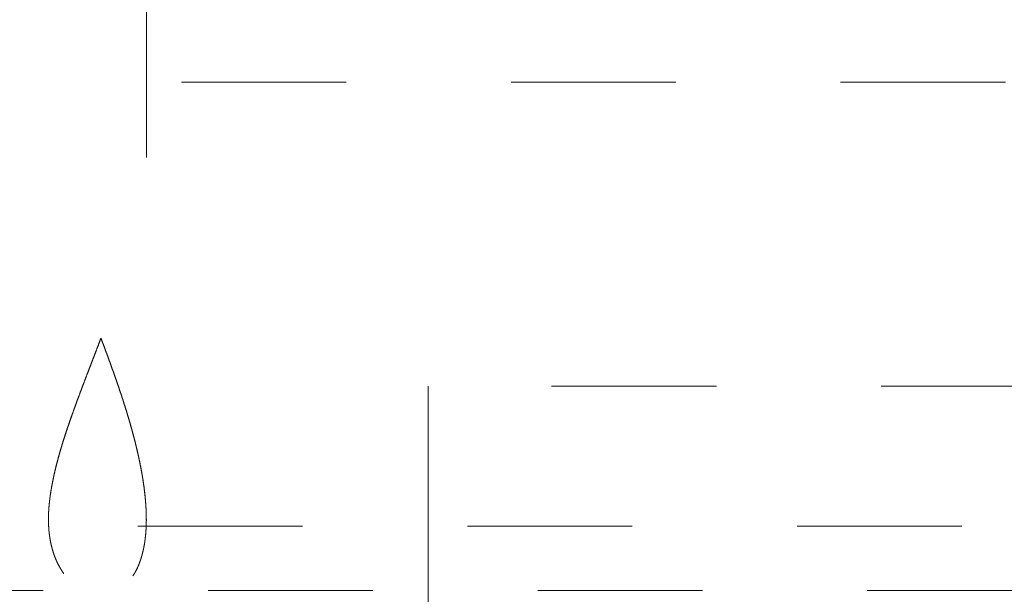
# Model space of a CAD drawing. Units: millimetres. Extents: x -80 to 100, y -31 to 50.
# Drawn here: x 29 to 32, y 4 to 6 of the extents above; entities that cross this region are included whole.
import ezdxf

# ---------------------------------------------------------------- set-up
doc = ezdxf.new("R2010")
doc.units = ezdxf.units.MM
doc.linetypes.add('DASHED', pattern=[25.72, 12.86, -12.86])
doc.layers.add('SK3', color=1, linetype='DASHED')

msp = doc.modelspace()

# ---------------------------------------------------------------- linework, layer by layer
at = {"layer": 'SK3', "lineweight": 18, "ltscale": 0.05}
for p, q in [((29.05, 5.6546), (29.05, 12.602)), ((55.55, 5.9497), (28.8727, 5.9497)), ((55.55, 5.9497), (28.8727, 5.9497)), ((50.5642, 4.7625), (30.15, 4.7625)), ((30.15, 4.7571), (30.15, 4.7625)), ((30.15, 4.6283), (30.15, 4.7571)), ((30.15, 4.3321), (30.15, 4.6283)), ((30.15, 3.8794), (30.15, 4.3321)), ((29.05, 2.9802), (29.05, 4.2439)), ((50.236, 4.2164), (24.2701, 4.2164)), ((37.65, 3.965), (27.61, 3.965))]:
    msp.add_line(p, q, dxfattribs=at)
for points, knots in [([(28.8729, 4.9497), (28.8754, 4.943), (28.8779, 4.9363), (28.883, 4.9229), (28.8855, 4.9162), (28.8905, 4.9028), (28.893, 4.8961), (28.8979, 4.8827), (28.9004, 4.876), (28.9053, 4.8626), (28.9077, 4.8559), (28.9126, 4.8425), (28.9149, 4.8358), (28.9197, 4.8225), (28.9221, 4.8158), (28.9268, 4.8025), (28.9291, 4.7958), (28.9338, 4.7825), (28.936, 4.7759), (28.9406, 4.7626), (28.9428, 4.756), (28.9473, 4.7428), (28.9495, 4.7361), (28.9539, 4.723), (28.956, 4.7164), (28.9603, 4.7032), (28.9623, 4.6966), (28.9665, 4.6835), (28.9686, 4.677), (28.9727, 4.6639), (28.9746, 4.6574), (28.9786, 4.6444), (28.9805, 4.6378), (28.9843, 4.6249), (28.9862, 4.6184), (28.9899, 4.6055), (28.9917, 4.599), (28.9953, 4.5862), (28.997, 4.5798), (28.9987, 4.5733), (29.0004, 4.567), (29.002, 4.5606), (29.0037, 4.5542), (29.0053, 4.5479), (29.0069, 4.5416), (29.0085, 4.5353), (29.01, 4.529), (29.0115, 4.5227), (29.013, 4.5165), (29.0145, 4.5103), (29.0159, 4.5041), (29.0174, 4.4979), (29.0187, 4.4917), (29.0201, 4.4856), (29.0214, 4.4794), (29.0227, 4.4733), (29.024, 4.4672), (29.0252, 4.4611), (29.0264, 4.4551), (29.0276, 4.449), (29.0288, 4.443), (29.0299, 4.437), (29.031, 4.431), (29.0321, 4.4251), (29.0331, 4.4191), (29.0342, 4.4132), (29.0352, 4.4073), (29.0361, 4.4014), (29.037, 4.3955), (29.0379, 4.3897), (29.0388, 4.3838), (29.0396, 4.378), (29.0405, 4.3722), (29.0412, 4.3665), (29.0419, 4.3607), (29.0427, 4.355), (29.0433, 4.3493), (29.044, 4.3436), (29.0446, 4.3379), (29.0452, 4.3323), (29.0457, 4.3267), (29.0463, 4.3211), (29.0467, 4.3156), (29.0472, 4.3101), (29.0476, 4.3046), (29.048, 4.2992), (29.0483, 4.2938), (29.0487, 4.2884), (29.0489, 4.2831), (29.0492, 4.2778), (29.0494, 4.2725), (29.0496, 4.2673), (29.0497, 4.2621), (29.0499, 4.2569), (29.0499, 4.2518), (29.05, 4.2468), (29.05, 4.2417), (29.0499, 4.2367), (29.0499, 4.2318), (29.0498, 4.2268), (29.0497, 4.222), (29.0495, 4.2172), (29.0493, 4.2123), (29.0491, 4.2076), (29.0488, 4.2029), (29.0485, 4.1981), (29.0482, 4.1935), (29.0478, 4.1889), (29.0474, 4.1843), (29.047, 4.1798), (29.0465, 4.1753), (29.046, 4.1708), (29.0455, 4.1664), (29.0449, 4.162), (29.0443, 4.1577), (29.0437, 4.1534), (29.043, 4.1491), (29.0423, 4.1449), (29.0416, 4.1407), (29.0408, 4.1366), (29.0401, 4.1325), (29.0392, 4.1285), (29.0384, 4.1245), (29.0375, 4.1204), (29.0366, 4.1166), (29.0357, 4.1127), (29.0347, 4.1088), (29.0337, 4.105), (29.0327, 4.1013), (29.0316, 4.0975), (29.0305, 4.0939), (29.0294, 4.0903), (29.0283, 4.0866), (29.0271, 4.0831), (29.0259, 4.0796), (29.0247, 4.0762), (29.0234, 4.0728), (29.0221, 4.0694), (29.0208, 4.0661), (29.0194, 4.0628), (29.018, 4.0596), (29.0167, 4.0564), (29.0152, 4.0533), (29.0138, 4.0502), (29.0123, 4.0471), (29.0108, 4.0442), (29.0092, 4.0413), (29.0077, 4.0383), (29.0061, 4.0355), (29.0045, 4.0327), (29.0029, 4.0299), (29.0012, 4.0273), (28.9995, 4.0246), (28.9978, 4.0219), (28.996, 4.0194), (28.9943, 4.0169), (28.9925, 4.0144), (28.9907, 4.012), (28.9889, 4.0097), (28.987, 4.0073), (28.9851, 4.005), (28.9832, 4.0028), (28.9813, 4.0006), (28.9794, 3.9985), (28.9774, 3.9964), (28.9755, 3.9943), (28.9734, 3.9923), (28.9714, 3.9904), (28.9694, 3.9884), (28.9673, 3.9866), (28.9653, 3.9848), (28.9632, 3.983), (28.9611, 3.9813), (28.9589, 3.9796), (28.9568, 3.978), (28.9546, 3.9764), (28.9524, 3.9749), (28.9503, 3.9734), (28.948, 3.972), (28.9458, 3.9706), (28.9436, 3.9692), (28.9413, 3.9679), (28.9391, 3.9666), (28.9368, 3.9654), (28.9345, 3.9643), (28.9322, 3.9631), (28.9299, 3.962), (28.9275, 3.961), (28.9252, 3.96), (28.9228, 3.959), (28.9204, 3.9582), (28.9181, 3.9573), (28.9157, 3.9565), (28.9133, 3.9558), (28.9108, 3.9551), (28.9084, 3.9544), (28.906, 3.9538), (28.9036, 3.9532), (28.9011, 3.9526), (28.8986, 3.9522), (28.8962, 3.9517), (28.8937, 3.9513), (28.8912, 3.951), (28.8887, 3.9507), (28.8862, 3.9504), (28.8837, 3.9502), (28.8812, 3.95), (28.8787, 3.9499), (28.8762, 3.9498), (28.8737, 3.9498), (28.8712, 3.9498), (28.8686, 3.9499), (28.8661, 3.95), (28.8635, 3.95), (28.861, 3.9503), (28.8585, 3.9505), (28.8559, 3.9507), (28.8534, 3.9511), (28.8508, 3.9515), (28.8483, 3.9518), (28.8457, 3.9523), (28.8432, 3.9528), (28.8406, 3.9533), (28.8381, 3.9539), (28.8355, 3.9546), (28.833, 3.9552), (28.8304, 3.9559), (28.8279, 3.9567), (28.8253, 3.9575), (28.8228, 3.9584), (28.8203, 3.9592), (28.8177, 3.9601), (28.8152, 3.9612), (28.8127, 3.9622), (28.8102, 3.9632), (28.8077, 3.9644), (28.8052, 3.9655), (28.8027, 3.9667), (28.8002, 3.968), (28.7977, 3.9693), (28.7953, 3.9706), (28.7928, 3.972), (28.7904, 3.9734), (28.7879, 3.9749), (28.7855, 3.9764), (28.7831, 3.978), (28.7807, 3.9795), (28.7783, 3.9812), (28.7759, 3.9829), (28.7735, 3.9846), (28.7712, 3.9865), (28.7688, 3.9883), (28.7665, 3.9901), (28.7642, 3.9921), (28.7619, 3.994), (28.7596, 3.996), (28.7573, 3.9981), (28.7551, 4.0002), (28.7528, 4.0023), (28.7506, 4.0045), (28.7484, 4.0068), (28.7462, 4.009), (28.7441, 4.0114), (28.7419, 4.0137), (28.7398, 4.0161), (28.7377, 4.0186), (28.7356, 4.0211), (28.7335, 4.0236), (28.7315, 4.0263), (28.7295, 4.0289), (28.7274, 4.0315), (28.7255, 4.0343), (28.7235, 4.0371), (28.7216, 4.0399), (28.7197, 4.0428), (28.7178, 4.0458), (28.716, 4.0487), (28.7142, 4.0518), (28.7124, 4.0548), (28.7106, 4.0579), (28.7089, 4.0611), (28.7072, 4.0643), (28.7055, 4.0675), (28.7039, 4.0709), (28.7023, 4.0742), (28.7007, 4.0776), (28.6992, 4.081), (28.6976, 4.0845), (28.6961, 4.088), (28.6947, 4.0916), (28.6933, 4.0952), (28.6919, 4.0988), (28.6906, 4.1026), (28.6893, 4.1063), (28.6879, 4.1101), (28.6867, 4.1139), (28.6855, 4.1178), (28.6843, 4.1217), (28.6832, 4.1257), (28.6821, 4.1297), (28.681, 4.1337), (28.68, 4.1378), (28.6791, 4.1419), (28.6781, 4.1461), (28.6772, 4.1503), (28.6763, 4.1546), (28.6755, 4.1588), (28.6747, 4.1632), (28.674, 4.1675), (28.6733, 4.1719), (28.6726, 4.1764), (28.672, 4.1809), (28.6714, 4.1854), (28.6709, 4.19), (28.6704, 4.1946), (28.6699, 4.1992), (28.6696, 4.2039), (28.6692, 4.2087), (28.6689, 4.2134), (28.6687, 4.2182), (28.6685, 4.2231), (28.6682, 4.2279), (28.6682, 4.2329), (28.6681, 4.2378), (28.668, 4.2428), (28.6681, 4.2478), (28.6682, 4.2529), (28.6683, 4.2579), (28.6685, 4.2631), (28.6687, 4.2683), (28.6689, 4.2735), (28.6693, 4.2787), (28.6696, 4.284), (28.67, 4.2893), (28.6705, 4.2947), (28.671, 4.3001), (28.6715, 4.3055), (28.6721, 4.3109), (28.6727, 4.3164), (28.6733, 4.3219), (28.6741, 4.3275), (28.6748, 4.333), (28.6756, 4.3386), (28.6765, 4.3443), (28.6773, 4.3499), (28.6782, 4.3556), (28.6792, 4.3613), (28.6802, 4.3671), (28.6812, 4.3728), (28.6823, 4.3786), (28.6834, 4.3845), (28.6845, 4.3903), (28.6857, 4.3962), (28.6869, 4.4021), (28.6882, 4.4079), (28.6895, 4.4139), (28.6908, 4.4199), (28.6921, 4.4258), (28.6936, 4.4318), (28.695, 4.4379), (28.6964, 4.4439), (28.698, 4.45), (28.6995, 4.4561), (28.701, 4.4621), (28.7027, 4.4683), (28.7043, 4.4744), (28.7059, 4.4805), (28.7076, 4.4867), (28.7093, 4.4929), (28.711, 4.4991), (28.7128, 4.5053), (28.7147, 4.5116), (28.7165, 4.5178), (28.7183, 4.524), (28.7202, 4.5303), (28.7221, 4.5366), (28.7241, 4.5429), (28.726, 4.5492), (28.728, 4.5555), (28.73, 4.5618), (28.7321, 4.5681), (28.7362, 4.5809), (28.7383, 4.5872), (28.7426, 4.6), (28.7448, 4.6063), (28.7491, 4.6191), (28.7514, 4.6255), (28.7558, 4.6384), (28.7581, 4.6448), (28.7627, 4.6577), (28.765, 4.6642), (28.7696, 4.6771), (28.772, 4.6836), (28.7767, 4.6966), (28.7791, 4.7031), (28.7839, 4.7161), (28.7864, 4.7226), (28.7912, 4.7357), (28.7937, 4.7422), (28.7986, 4.7553), (28.8011, 4.7619), (28.8061, 4.775), (28.8086, 4.7816), (28.8136, 4.7948), (28.8161, 4.8013), (28.8212, 4.8145), (28.8237, 4.8211), (28.8288, 4.8343), (28.8313, 4.841), (28.8364, 4.8542), (28.8389, 4.8608), (28.844, 4.8741), (28.8466, 4.8807), (28.8516, 4.894), (28.8542, 4.9006), (28.8593, 4.9139), (28.8618, 4.9206), (28.8669, 4.9339), (28.8694, 4.9405), (28.8719, 4.9472)], [0, 0, 0, 0, 0.009583, 0.009583, 0.019152, 0.019152, 0.028704, 0.028704, 0.038236, 0.038236, 0.047745, 0.047745, 0.057227, 0.057227, 0.06668, 0.06668, 0.076101, 0.076101, 0.085487, 0.085487, 0.094834, 0.094834, 0.10414, 0.10414, 0.113402, 0.113402, 0.122617, 0.122617, 0.131783, 0.131783, 0.140896, 0.140896, 0.149955, 0.149955, 0.158956, 0.158956, 0.167898, 0.167898, 0.176777, 0.176777, 0.176777, 0.185576, 0.185576, 0.185576, 0.194279, 0.194279, 0.194279, 0.202885, 0.202885, 0.202885, 0.211394, 0.211394, 0.211394, 0.219808, 0.219808, 0.219808, 0.228126, 0.228126, 0.228126, 0.236348, 0.236348, 0.236348, 0.244475, 0.244475, 0.244475, 0.252509, 0.252509, 0.252509, 0.260449, 0.260449, 0.260449, 0.268296, 0.268296, 0.268296, 0.27604, 0.27604, 0.27604, 0.283673, 0.283673, 0.283673, 0.291184, 0.291184, 0.291184, 0.298565, 0.298565, 0.298565, 0.305807, 0.305807, 0.305807, 0.3129, 0.3129, 0.3129, 0.319837, 0.319837, 0.319837, 0.326608, 0.326608, 0.326608, 0.333221, 0.333221, 0.333221, 0.33969, 0.33969, 0.33969, 0.346015, 0.346015, 0.346015, 0.352197, 0.352197, 0.352197, 0.358236, 0.358236, 0.358236, 0.364134, 0.364134, 0.364134, 0.36989, 0.36989, 0.36989, 0.375506, 0.375506, 0.375506, 0.380983, 0.380983, 0.380983, 0.386322, 0.386322, 0.386322, 0.391525, 0.391525, 0.391525, 0.396594, 0.396594, 0.396594, 0.401531, 0.401531, 0.401531, 0.406337, 0.406337, 0.406337, 0.411016, 0.411016, 0.411016, 0.415571, 0.415571, 0.415571, 0.420006, 0.420006, 0.420006, 0.424324, 0.424324, 0.424324, 0.428529, 0.428529, 0.428529, 0.43263, 0.43263, 0.43263, 0.436633, 0.436633, 0.436633, 0.440546, 0.440546, 0.440546, 0.444375, 0.444375, 0.444375, 0.448127, 0.448127, 0.448127, 0.451808, 0.451808, 0.451808, 0.455426, 0.455426, 0.455426, 0.458986, 0.458986, 0.458986, 0.462496, 0.462496, 0.462496, 0.465963, 0.465963, 0.465963, 0.469393, 0.469393, 0.469393, 0.472793, 0.472793, 0.472793, 0.47617, 0.47617, 0.47617, 0.479531, 0.479531, 0.479531, 0.482882, 0.482882, 0.482882, 0.486228, 0.486228, 0.486228, 0.489577, 0.489577, 0.489577, 0.492934, 0.492934, 0.492934, 0.496305, 0.496305, 0.496305, 0.499695, 0.499695, 0.499695, 0.503109, 0.503109, 0.503109, 0.50655, 0.50655, 0.50655, 0.510021, 0.510021, 0.510021, 0.513527, 0.513527, 0.513527, 0.517071, 0.517071, 0.517071, 0.520656, 0.520656, 0.520656, 0.524286, 0.524286, 0.524286, 0.527965, 0.527965, 0.527965, 0.531695, 0.531695, 0.531695, 0.53548, 0.53548, 0.53548, 0.539323, 0.539323, 0.539323, 0.543229, 0.543229, 0.543229, 0.5472, 0.5472, 0.5472, 0.55124, 0.55124, 0.55124, 0.555354, 0.555354, 0.555354, 0.559544, 0.559544, 0.559544, 0.563814, 0.563814, 0.563814, 0.568169, 0.568169, 0.568169, 0.572615, 0.572615, 0.572615, 0.577157, 0.577157, 0.577157, 0.581799, 0.581799, 0.581799, 0.586543, 0.586543, 0.586543, 0.591393, 0.591393, 0.591393, 0.596352, 0.596352, 0.596352, 0.601421, 0.601421, 0.601421, 0.606604, 0.606604, 0.606604, 0.611903, 0.611903, 0.611903, 0.617322, 0.617322, 0.617322, 0.622862, 0.622862, 0.622862, 0.628527, 0.628527, 0.628527, 0.634318, 0.634318, 0.634318, 0.64024, 0.64024, 0.64024, 0.646294, 0.646294, 0.646294, 0.652483, 0.652483, 0.652483, 0.658811, 0.658811, 0.658811, 0.66528, 0.66528, 0.66528, 0.671893, 0.671893, 0.671893, 0.678657, 0.678657, 0.678657, 0.685575, 0.685575, 0.685575, 0.692645, 0.692645, 0.692645, 0.699865, 0.699865, 0.699865, 0.707231, 0.707231, 0.707231, 0.714741, 0.714741, 0.714741, 0.722389, 0.722389, 0.722389, 0.730171, 0.730171, 0.730171, 0.738083, 0.738083, 0.738083, 0.74612, 0.74612, 0.74612, 0.754275, 0.754275, 0.754275, 0.762544, 0.762544, 0.762544, 0.77092, 0.77092, 0.77092, 0.779397, 0.779397, 0.779397, 0.787969, 0.787969, 0.787969, 0.796629, 0.796629, 0.796629, 0.805371, 0.805371, 0.805371, 0.814187, 0.814187, 0.814187, 0.823072, 0.823072, 0.832019, 0.832019, 0.841024, 0.841024, 0.850085, 0.850085, 0.859199, 0.859199, 0.868362, 0.868362, 0.877572, 0.877572, 0.886825, 0.886825, 0.896118, 0.896118, 0.905447, 0.905447, 0.91481, 0.91481, 0.924202, 0.924202, 0.933621, 0.933621, 0.943063, 0.943063, 0.952524, 0.952524, 0.962001, 0.962001, 0.971491, 0.971491, 0.98099, 0.98099, 0.990494, 0.990494, 1, 1, 1, 1]), ([(28.8729, 4.9497), (28.87, 4.9423), (28.8672, 4.9348), (28.8615, 4.9198), (28.8586, 4.9123), (28.853, 4.8974), (28.8501, 4.8899), (28.8444, 4.875), (28.8415, 4.8676), (28.8358, 4.8528), (28.833, 4.8454), (28.8273, 4.8306), (28.8245, 4.8232), (28.8188, 4.8084), (28.816, 4.8011), (28.8104, 4.7864), (28.8076, 4.779), (28.802, 4.7644), (28.7993, 4.7571), (28.7938, 4.7425), (28.7911, 4.7352), (28.7856, 4.7206), (28.7829, 4.7134), (28.7776, 4.6989), (28.7749, 4.6916), (28.7697, 4.6772), (28.7671, 4.67), (28.7619, 4.6556), (28.7594, 4.6484), (28.7543, 4.6341), (28.7518, 4.6269), (28.7469, 4.6126), (28.7445, 4.6055), (28.7396, 4.5913), (28.7373, 4.5842), (28.735, 4.5771), (28.7327, 4.57), (28.7304, 4.5629), (28.7281, 4.5559), (28.7259, 4.5488), (28.7237, 4.5418), (28.7216, 4.5348), (28.7195, 4.5278), (28.7174, 4.5208), (28.7153, 4.5139), (28.7133, 4.5069), (28.7113, 4.5), (28.7093, 4.4931), (28.7075, 4.4862), (28.7056, 4.4794), (28.7037, 4.4725), (28.702, 4.4657), (28.7002, 4.4589), (28.6984, 4.4521), (28.6968, 4.4454), (28.6952, 4.4387), (28.6935, 4.432), (28.692, 4.4253), (28.6905, 4.4187), (28.689, 4.412), (28.6876, 4.4055), (28.6863, 4.3989), (28.6849, 4.3923), (28.6836, 4.3859), (28.6824, 4.3794), (28.6812, 4.3729), (28.6801, 4.3665), (28.679, 4.3602), (28.6779, 4.3538), (28.6769, 4.3475), (28.676, 4.3412), (28.675, 4.335), (28.6742, 4.3288), (28.6734, 4.3226), (28.6726, 4.3165), (28.672, 4.3104), (28.6714, 4.3044), (28.6707, 4.2983), (28.6703, 4.2924), (28.6698, 4.2864), (28.6693, 4.2805), (28.669, 4.2747), (28.6687, 4.2689), (28.6684, 4.2631), (28.6683, 4.2574), (28.6682, 4.2517), (28.668, 4.246), (28.6681, 4.2405), (28.6682, 4.2349), (28.6682, 4.2294), (28.6684, 4.224), (28.6687, 4.2186), (28.6689, 4.2132), (28.6693, 4.2079), (28.6697, 4.2026), (28.6701, 4.1974), (28.6707, 4.1922), (28.6713, 4.1871), (28.6719, 4.182), (28.6726, 4.177), (28.6733, 4.172), (28.6741, 4.167), (28.6749, 4.1622), (28.6758, 4.1574), (28.6767, 4.1525), (28.6778, 4.1478), (28.6788, 4.1432), (28.6798, 4.1385), (28.681, 4.134), (28.6822, 4.1294), (28.6834, 4.1249), (28.6847, 4.1205), (28.6861, 4.1162), (28.6874, 4.1118), (28.6888, 4.1076), (28.6903, 4.1034), (28.6918, 4.0991), (28.6934, 4.0951), (28.695, 4.091), (28.6966, 4.087), (28.6983, 4.0831), (28.7, 4.0792), (28.7017, 4.0753), (28.7035, 4.0716), (28.7054, 4.0679), (28.7072, 4.0642), (28.7092, 4.0607), (28.7111, 4.0571), (28.7131, 4.0536), (28.7151, 4.0502), (28.7172, 4.0468), (28.7192, 4.0435), (28.7214, 4.0403), (28.7236, 4.0371), (28.7257, 4.0339), (28.728, 4.0309), (28.7303, 4.0279), (28.7325, 4.0248), (28.7349, 4.022), (28.7372, 4.0192), (28.7396, 4.0163), (28.742, 4.0137), (28.7444, 4.011), (28.7468, 4.0084), (28.7493, 4.0059), (28.7518, 4.0034), (28.7542, 4.0009), (28.7568, 3.9986), (28.7593, 3.9963), (28.7619, 3.994), (28.7644, 3.9918), (28.767, 3.9897), (28.7696, 3.9875), (28.7723, 3.9856), (28.7749, 3.9836), (28.7776, 3.9816), (28.7802, 3.9798), (28.7829, 3.978), (28.7856, 3.9762), (28.7883, 3.9746), (28.7911, 3.973), (28.7938, 3.9713), (28.7965, 3.9699), (28.7993, 3.9684), (28.802, 3.9669), (28.8048, 3.9656), (28.8076, 3.9644), (28.8104, 3.9631), (28.8132, 3.9619), (28.816, 3.9608), (28.8188, 3.9597), (28.8216, 3.9587), (28.8245, 3.9578), (28.8273, 3.9568), (28.8301, 3.956), (28.833, 3.9552), (28.8358, 3.9544), (28.8386, 3.9538), (28.8415, 3.9531), (28.8443, 3.9525), (28.8472, 3.952), (28.85, 3.9516), (28.8528, 3.9511), (28.8557, 3.9508), (28.8585, 3.9505), (28.8614, 3.9502), (28.8642, 3.9501), (28.867, 3.9499), (28.8698, 3.9498), (28.8727, 3.9498), (28.8755, 3.9498), (28.8783, 3.9499), (28.8811, 3.95), (28.8839, 3.9502), (28.8867, 3.9504), (28.8894, 3.9508), (28.8922, 3.9511), (28.895, 3.9515), (28.8977, 3.952), (28.9005, 3.9526), (28.9032, 3.9531), (28.9059, 3.9538), (28.9086, 3.9545), (28.9113, 3.9552), (28.914, 3.956), (28.9167, 3.9569), (28.9194, 3.9578), (28.922, 3.9588), (28.9246, 3.9598), (28.9272, 3.9609), (28.9298, 3.9621), (28.9324, 3.9633), (28.935, 3.9645), (28.9375, 3.9658), (28.9401, 3.9672), (28.9426, 3.9686), (28.9451, 3.9701), (28.9476, 3.9717), (28.9501, 3.9732), (28.9525, 3.9749), (28.9549, 3.9766), (28.9573, 3.9784), (28.9597, 3.9802), (28.962, 3.9821), (28.9644, 3.984), (28.9667, 3.9861), (28.969, 3.9881), (28.9713, 3.9902), (28.9735, 3.9924), (28.9757, 3.9947), (28.978, 3.9969), (28.9801, 3.9993), (28.9822, 4.0017), (28.9844, 4.0041), (28.9865, 4.0067), (28.9885, 4.0093), (28.9906, 4.0118), (28.9926, 4.0146), (28.9946, 4.0173), (28.9965, 4.0201), (28.9984, 4.023), (29.0003, 4.0259), (29.0022, 4.0289), (29.004, 4.032), (29.0058, 4.0351), (29.0076, 4.0382), (29.0093, 4.0415), (29.011, 4.0448), (29.0127, 4.0481), (29.0144, 4.0515), (29.016, 4.055), (29.0176, 4.0585), (29.0191, 4.0621), (29.0206, 4.0658), (29.0221, 4.0694), (29.0235, 4.0732), (29.0249, 4.077), (29.0263, 4.0808), (29.0276, 4.0848), (29.0289, 4.0888), (29.0302, 4.0927), (29.0314, 4.0969), (29.0326, 4.101), (29.0337, 4.1052), (29.0348, 4.1095), (29.0359, 4.1138), (29.037, 4.1181), (29.0379, 4.1225), (29.0389, 4.127), (29.0399, 4.1314), (29.0407, 4.1361), (29.0416, 4.1407), (29.0424, 4.1453), (29.0431, 4.1501), (29.0439, 4.1548), (29.0446, 4.1596), (29.0452, 4.1645), (29.0458, 4.1694), (29.0464, 4.1744), (29.0469, 4.1794), (29.0474, 4.1845), (29.0479, 4.1896), (29.0483, 4.1948), (29.0486, 4.2), (29.049, 4.2052), (29.0492, 4.2106), (29.0494, 4.2159), (29.0497, 4.2213), (29.0498, 4.2268), (29.0499, 4.2323), (29.05, 4.2378), (29.05, 4.2434), (29.0499, 4.249), (29.0499, 4.2547), (29.0497, 4.2604), (29.0496, 4.2662), (29.0494, 4.272), (29.0491, 4.2779), (29.0488, 4.2838), (29.0486, 4.2897), (29.0481, 4.2957), (29.0477, 4.3017), (29.0473, 4.3078), (29.0468, 4.3139), (29.0462, 4.32), (29.0457, 4.3262), (29.045, 4.3325), (29.0444, 4.3387), (29.0437, 4.345), (29.0429, 4.3514), (29.0422, 4.3577), (29.0414, 4.3641), (29.0405, 4.3706), (29.0396, 4.377), (29.0387, 4.3835), (29.0377, 4.3901), (29.0367, 4.3967), (29.0357, 4.4033), (29.0345, 4.4099), (29.0334, 4.4166), (29.0323, 4.4233), (29.031, 4.43), (29.0298, 4.4368), (29.0286, 4.4435), (29.0272, 4.4504), (29.0259, 4.4572), (29.0245, 4.4641), (29.0231, 4.471), (29.0216, 4.4779), (29.0202, 4.4848), (29.0186, 4.4918), (29.017, 4.4988), (29.0155, 4.5058), (29.0138, 4.5129), (29.0122, 4.52), (29.0105, 4.527), (29.0087, 4.5341), (29.007, 4.5413), (29.0052, 4.5484), (29.0033, 4.5556), (29.0015, 4.5628), (28.9996, 4.57), (28.9976, 4.5772), (28.9957, 4.5844), (28.9937, 4.5917), (28.9917, 4.5989), (28.9896, 4.6062), (28.9876, 4.6135), (28.9855, 4.6208), (28.9834, 4.628), (28.9791, 4.6427), (28.9768, 4.65), (28.9724, 4.6647), (28.9701, 4.672), (28.9655, 4.6868), (28.9631, 4.6941), (28.9584, 4.7089), (28.956, 4.7163), (28.9512, 4.7311), (28.9487, 4.7385), (28.9437, 4.7534), (28.9412, 4.7608), (28.9361, 4.7757), (28.9335, 4.7831), (28.9284, 4.798), (28.9257, 4.8054), (28.9205, 4.8204), (28.9178, 4.8278), (28.9125, 4.8427), (28.9098, 4.8502), (28.9044, 4.8651), (28.9016, 4.8725), (28.8962, 4.8875), (28.8934, 4.8949), (28.8879, 4.9098), (28.8851, 4.9173), (28.8795, 4.9322), (28.8767, 4.9396), (28.8739, 4.947)], [0, 0, 0, 0, 0.010708, 0.010708, 0.021394, 0.021394, 0.032055, 0.032055, 0.042687, 0.042687, 0.053288, 0.053288, 0.063854, 0.063854, 0.074382, 0.074382, 0.08487, 0.08487, 0.095314, 0.095314, 0.105712, 0.105712, 0.11606, 0.11606, 0.126356, 0.126356, 0.136597, 0.136597, 0.14678, 0.14678, 0.156903, 0.156903, 0.166964, 0.166964, 0.176959, 0.176959, 0.176959, 0.186878, 0.186878, 0.186878, 0.196705, 0.196705, 0.196705, 0.206431, 0.206431, 0.206431, 0.216048, 0.216048, 0.216048, 0.225548, 0.225548, 0.225548, 0.234923, 0.234923, 0.234923, 0.244166, 0.244166, 0.244166, 0.253268, 0.253268, 0.253268, 0.262224, 0.262224, 0.262224, 0.271026, 0.271026, 0.271026, 0.279668, 0.279668, 0.279668, 0.288145, 0.288145, 0.288145, 0.296451, 0.296451, 0.296451, 0.304583, 0.304583, 0.304583, 0.312536, 0.312536, 0.312536, 0.320308, 0.320308, 0.320308, 0.327897, 0.327897, 0.327897, 0.335305, 0.335305, 0.335305, 0.342537, 0.342537, 0.342537, 0.349596, 0.349596, 0.349596, 0.356487, 0.356487, 0.356487, 0.363214, 0.363214, 0.363214, 0.369779, 0.369779, 0.369779, 0.376187, 0.376187, 0.376187, 0.38244, 0.38244, 0.38244, 0.388543, 0.388543, 0.388543, 0.394499, 0.394499, 0.394499, 0.400311, 0.400311, 0.400311, 0.405983, 0.405983, 0.405983, 0.411519, 0.411519, 0.411519, 0.416922, 0.416922, 0.416922, 0.422197, 0.422197, 0.422197, 0.427347, 0.427347, 0.427347, 0.432378, 0.432378, 0.432378, 0.437291, 0.437291, 0.437291, 0.44209, 0.44209, 0.44209, 0.446781, 0.446781, 0.446781, 0.451369, 0.451369, 0.451369, 0.455862, 0.455862, 0.455862, 0.460265, 0.460265, 0.460265, 0.464584, 0.464584, 0.464584, 0.468824, 0.468824, 0.468824, 0.472992, 0.472992, 0.472992, 0.477093, 0.477093, 0.477093, 0.481132, 0.481132, 0.481132, 0.485116, 0.485116, 0.485116, 0.489049, 0.489049, 0.489049, 0.492937, 0.492937, 0.492937, 0.496785, 0.496785, 0.496785, 0.500598, 0.500598, 0.500598, 0.504382, 0.504382, 0.504382, 0.508142, 0.508142, 0.508142, 0.511883, 0.511883, 0.511883, 0.515614, 0.515614, 0.515614, 0.519343, 0.519343, 0.519343, 0.523079, 0.523079, 0.523079, 0.52683, 0.52683, 0.52683, 0.530605, 0.530605, 0.530605, 0.534414, 0.534414, 0.534414, 0.538266, 0.538266, 0.538266, 0.542169, 0.542169, 0.542169, 0.546135, 0.546135, 0.546135, 0.550171, 0.550171, 0.550171, 0.554288, 0.554288, 0.554288, 0.558495, 0.558495, 0.558495, 0.562801, 0.562801, 0.562801, 0.567215, 0.567215, 0.567215, 0.571747, 0.571747, 0.571747, 0.576408, 0.576408, 0.576408, 0.58121, 0.58121, 0.58121, 0.58616, 0.58616, 0.58616, 0.591262, 0.591262, 0.591262, 0.596521, 0.596521, 0.596521, 0.601942, 0.601942, 0.601942, 0.607527, 0.607527, 0.607527, 0.61328, 0.61328, 0.61328, 0.619204, 0.619204, 0.619204, 0.625299, 0.625299, 0.625299, 0.631569, 0.631569, 0.631569, 0.638015, 0.638015, 0.638015, 0.644638, 0.644638, 0.644638, 0.65144, 0.65144, 0.65144, 0.65842, 0.65842, 0.65842, 0.665581, 0.665581, 0.665581, 0.672923, 0.672923, 0.672923, 0.680449, 0.680449, 0.680449, 0.688159, 0.688159, 0.688159, 0.69605, 0.69605, 0.69605, 0.704118, 0.704118, 0.704118, 0.71236, 0.71236, 0.71236, 0.72077, 0.72077, 0.72077, 0.729344, 0.729344, 0.729344, 0.738077, 0.738077, 0.738077, 0.746965, 0.746965, 0.746965, 0.756001, 0.756001, 0.756001, 0.76518, 0.76518, 0.76518, 0.774497, 0.774497, 0.774497, 0.783945, 0.783945, 0.783945, 0.79352, 0.79352, 0.79352, 0.803215, 0.803215, 0.803215, 0.813024, 0.813024, 0.813024, 0.822941, 0.822941, 0.822941, 0.832948, 0.832948, 0.832948, 0.84303, 0.84303, 0.84303, 0.853182, 0.853182, 0.8634, 0.8634, 0.87368, 0.87368, 0.884016, 0.884016, 0.894403, 0.894403, 0.904837, 0.904837, 0.915313, 0.915313, 0.925826, 0.925826, 0.93637, 0.93637, 0.946941, 0.946941, 0.957532, 0.957532, 0.968139, 0.968139, 0.978757, 0.978757, 0.989379, 0.989379, 1, 1, 1, 1])]:
    msp.add_open_spline(points, degree=3, knots=knots, dxfattribs=at)

doc.saveas('drawing.dxf')
